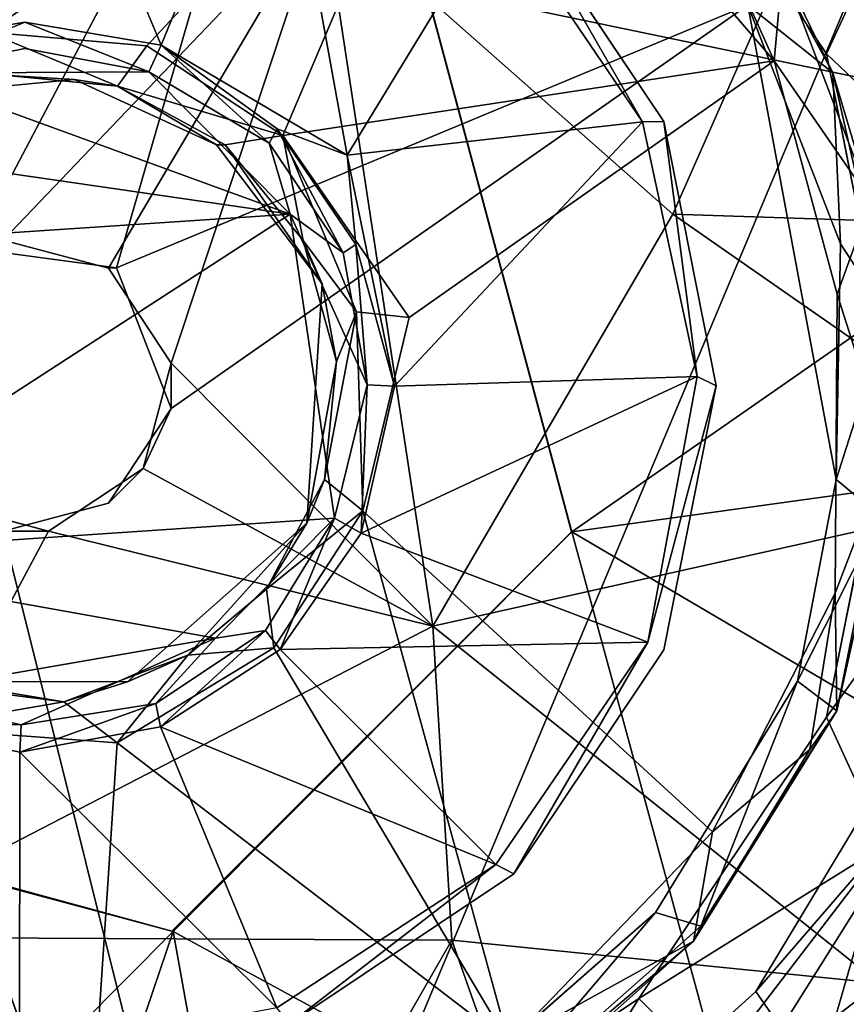
# Model space of a CAD drawing. Units: inches. Extents: x -36 to 36, y -18 to 18.
# Drawn here: x 17.5 to 18, y -12.4 to -11.8 of the extents above; entities that cross this region are included whole.
import ezdxf

# ---------------------------------------------------------------- set-up
doc = ezdxf.new("R2010")
doc.units = ezdxf.units.IN
doc.header["$MEASUREMENT"] = 0
for name, color, linetype in [('TABLE-BASE', 6, 'Continuous'), ('TABLE-GLIDE', 6, 'Continuous'), ('TABLE-TOPVEN', 6, 'Continuous')]:
    doc.layers.add(name, color=color, linetype=linetype)

msp = doc.modelspace()

# ---------------------------------------------------------------- linework, layer by layer
at = {"layer": 'TABLE-BASE'}
for points, invisible_edges in [([(17.34209, -11.60505, 1.22984), (17.34209, -11.60505, 1.22984), (17.49912, -11.57677, 1.23133), (17.41467, -11.78379, 1.24406)], 9), ([(17.49941, -11.76954, 1.24627), (17.49941, -11.76954, 1.24627), (17.41467, -11.78379, 1.24406), (17.49912, -11.57677, 1.23133)], 9), ([(17.49912, -11.57677, 1.23133), (17.49912, -11.57677, 1.23133), (17.5858, -11.78417, 1.24409), (17.49941, -11.76954, 1.24627)], 9), ([(17.80936, -11.69064, 0.58699), (17.80936, -11.69064, 0.58699), (17.8883, -11.61159, 0.59057), (17.9042, -11.83258, 0.58699)], 6), ([(17.9042, -11.83258, 0.58699), (17.9042, -11.83258, 0.58699), (17.8883, -11.61159, 0.59057), (18.00738, -11.78976, 0.59057)], 11), ([(17.50326, -12.58841, 1.80538), (17.50326, -12.58841, 1.80538), (18.03228, -11.7287, 1.80461), (16.97428, -11.73685, 1.8063)], 15), ([(17.67741, -12.57465, 1.80119), (17.67741, -12.57465, 1.80119), (18.03228, -11.7287, 1.80461), (17.50326, -12.58841, 1.80538)], 4), ([(17.67741, -12.57465, 1.80119), (17.67741, -12.57465, 1.80119), (17.83383, -12.50025, 1.80122), (18.03228, -11.7287, 1.80461)], 4), ([(18.03228, -11.7287, 1.80461), (18.03228, -11.7287, 1.80461), (17.83383, -12.50025, 1.80122), (17.96262, -12.38386, 1.80141)], 11), ([(18.05249, -12.23432, 1.80222), (18.05249, -12.23432, 1.80222), (18.03228, -11.7287, 1.80461), (17.96262, -12.38386, 1.80141)], 4), ([(17.50326, -12.58841, 1.80538), (17.50326, -12.58841, 1.80538), (16.97428, -11.73685, 1.8063), (17.33343, -12.57789, 1.80121)], 2), ([(17.49936, -11.78636, 1.63646), (17.49936, -11.78636, 1.63646), (17.42233, -11.80186, 1.63996), (17.49941, -11.76954, 1.24627)], 9), ([(17.57807, -11.80097, 1.63811), (17.57807, -11.80097, 1.63811), (17.49936, -11.78636, 1.63646), (17.49941, -11.76954, 1.24627)], 4), ([(18.00738, -11.78976, 0.59057), (18.00738, -11.78976, 0.59057), (17.9375, -12, 0.58699), (17.9042, -11.83258, 0.58699)], 11), ([(17.9375, -12, 0.58699), (17.9375, -12, 0.58699), (18.00738, -11.78976, 0.59057), (18.04922, -11.99993, 0.59057)], 11), ([(17.9375, -12, 0.58699), (17.9375, -12, 0.58699), (17.9042, -12.16742, 0.58699), (17.89414, -12.16262, 1.22918)], 4), ([(17.9042, -12.16742, 0.58699), (17.9042, -12.16742, 0.58699), (17.9375, -12, 0.58699), (18.04922, -11.99993, 0.59057)], 13), ([(18.04922, -11.99993, 0.59057), (18.04922, -11.99993, 0.59057), (18.00744, -12.21011, 0.59057), (17.9042, -12.16742, 0.58699)], 13), ([(17.9042, -12.16742, 0.58699), (17.9042, -12.16742, 0.58699), (17.80936, -12.30936, 0.58699), (17.89414, -12.16262, 1.22918)], 9), ([(17.80936, -12.30936, 0.58699), (17.80936, -12.30936, 0.58699), (17.9042, -12.16742, 0.58699), (18.00744, -12.21011, 0.59057)], 13), ([(18.00744, -12.21011, 0.59057), (18.00744, -12.21011, 0.59057), (17.88836, -12.38836, 0.59057), (17.80936, -12.30936, 0.58699)], 13), ([(17.88836, -12.38836, 0.59057), (17.88836, -12.38836, 0.59057), (17.66742, -12.4042, 0.58699), (17.80936, -12.30936, 0.58699)], 11), ([(17.88836, -12.38836, 0.59057), (17.88836, -12.38836, 0.59057), (17.71018, -12.50742, 0.59054), (17.66742, -12.4042, 0.58699)], 13)]:
    msp.add_3dface(points, dxfattribs=dict(at, invisible_edges=invisible_edges))
for points in [[(17.65863, -11.60538, 1.22969), (17.65863, -11.60538, 1.22969), (17.5858, -11.78417, 1.24409), (17.49912, -11.57677, 1.23133)], [(17.5858, -11.78417, 1.24409), (17.5858, -11.78417, 1.24409), (17.65863, -11.60538, 1.22969), (17.70358, -11.85396, 1.23816)], [(17.70358, -11.85396, 1.23816), (17.70358, -11.85396, 1.23816), (17.65863, -11.60538, 1.22969), (17.79888, -11.69744, 1.22978)], [(17.8883, -11.61159, 0.59057), (17.8883, -11.61159, 0.59057), (18.04445, -11.70894, 0.68162), (18.00738, -11.78976, 0.59057)], [(17.89084, -11.83274, 1.22999), (17.89084, -11.83274, 1.22999), (17.79888, -11.69744, 1.22978), (17.80936, -11.69064, 0.58699)], [(17.80936, -11.69064, 0.58699), (17.80936, -11.69064, 0.58699), (17.9042, -11.83258, 0.58699), (17.89084, -11.83274, 1.22999)], [(17.89084, -11.83274, 1.22999), (17.89084, -11.83274, 1.22999), (17.70358, -11.85396, 1.23816), (17.79888, -11.69744, 1.22978)], [(18.10272, -11.88013, 0.68171), (18.10272, -11.88013, 0.68171), (18.00738, -11.78976, 0.59057), (18.04445, -11.70894, 0.68162)], [(17.49941, -11.76954, 1.24627), (17.49941, -11.76954, 1.24627), (17.42233, -11.80186, 1.63996), (17.41467, -11.78379, 1.24406)], [(17.57807, -11.80097, 1.63811), (17.57807, -11.80097, 1.63811), (17.49941, -11.76954, 1.24627), (17.5858, -11.78417, 1.24409)], [(17.42233, -11.80186, 1.63996), (17.42233, -11.80186, 1.63996), (17.49936, -11.78636, 1.63646), (17.57807, -11.80097, 1.63811)], [(17.65425, -11.84634, 1.63139), (17.65425, -11.84634, 1.63139), (17.57807, -11.80097, 1.63811), (17.5858, -11.78417, 1.24409)], [(17.65425, -11.84634, 1.63139), (17.65425, -11.84634, 1.63139), (17.5858, -11.78417, 1.24409), (17.65936, -11.83716, 1.25216)], [(17.70358, -11.85396, 1.23816), (17.70358, -11.85396, 1.23816), (17.65936, -11.83716, 1.25216), (17.5858, -11.78417, 1.24409)], [(18.10272, -11.88013, 0.68171), (18.10272, -11.88013, 0.68171), (18.04922, -11.99993, 0.59057), (18.00738, -11.78976, 0.59057)], [(17.35281, -11.84565, 1.63873), (17.35281, -11.84565, 1.63873), (17.42233, -11.80186, 1.63996), (17.66756, -11.89137, 1.64649)], [(17.42233, -11.80186, 1.63996), (17.42233, -11.80186, 1.63996), (17.57807, -11.80097, 1.63811), (17.66756, -11.89137, 1.64649)], [(17.57807, -11.80097, 1.63811), (17.57807, -11.80097, 1.63811), (17.65425, -11.84634, 1.63139), (17.66756, -11.89137, 1.64649)], [(17.65936, -11.83716, 1.25216), (17.65936, -11.83716, 1.25216), (17.70121, -11.91584, 1.63), (17.65425, -11.84634, 1.63139)], [(17.70925, -11.91059, 1.25249), (17.70925, -11.91059, 1.25249), (17.70121, -11.91584, 1.63), (17.65936, -11.83716, 1.25216)], [(17.70925, -11.91059, 1.25249), (17.70925, -11.91059, 1.25249), (17.65936, -11.83716, 1.25216), (17.70358, -11.85396, 1.23816)], [(17.89084, -11.83274, 1.22999), (17.89084, -11.83274, 1.22999), (17.7337, -12.00028, 1.24317), (17.70358, -11.85396, 1.23816)], [(17.92539, -11.99416, 1.22986), (17.92539, -11.99416, 1.22986), (17.7337, -12.00028, 1.24317), (17.89084, -11.83274, 1.22999)], [(17.9042, -11.83258, 0.58699), (17.9042, -11.83258, 0.58699), (17.92539, -11.99416, 1.22986), (17.89084, -11.83274, 1.22999)], [(17.9375, -12, 0.58699), (17.9375, -12, 0.58699), (17.92539, -11.99416, 1.22986), (17.9042, -11.83258, 0.58699)], [(17.66756, -11.89137, 1.64649), (17.66756, -11.89137, 1.64649), (17.30531, -11.91546, 1.641), (17.35281, -11.84565, 1.63873)], [(17.70121, -11.91584, 1.63), (17.70121, -11.91584, 1.63), (17.66756, -11.89137, 1.64649), (17.65425, -11.84634, 1.63139)], [(17.7337, -12.00028, 1.24317), (17.7337, -12.00028, 1.24317), (17.70925, -11.91059, 1.25249), (17.70358, -11.85396, 1.23816)], [(17.33243, -12.10854, 1.64647), (17.33243, -12.10854, 1.64647), (17.30531, -11.91546, 1.641), (17.66756, -11.89137, 1.64649)], [(17.6957, -12.08386, 1.63976), (17.6957, -12.08386, 1.63976), (17.33243, -12.10854, 1.64647), (17.66756, -11.89137, 1.64649)], [(17.6957, -12.08386, 1.63976), (17.6957, -12.08386, 1.63976), (17.66756, -11.89137, 1.64649), (17.71633, -11.99936, 1.63456)], [(17.70121, -11.91584, 1.63), (17.70121, -11.91584, 1.63), (17.71633, -11.99936, 1.63456), (17.66756, -11.89137, 1.64649)], [(17.71633, -11.99936, 1.63456), (17.71633, -11.99936, 1.63456), (17.70121, -11.91584, 1.63), (17.70925, -11.91059, 1.25249)], [(17.70925, -11.91059, 1.25249), (17.70925, -11.91059, 1.25249), (17.7337, -12.00028, 1.24317), (17.71633, -11.99936, 1.63456)], [(17.71633, -11.99936, 1.63456), (17.71633, -11.99936, 1.63456), (17.71243, -12.09352, 1.24407), (17.6957, -12.08386, 1.63976)], [(17.89414, -12.16262, 1.22918), (17.89414, -12.16262, 1.22918), (17.71243, -12.09352, 1.24407), (17.92539, -11.99416, 1.22986)], [(17.7337, -12.00028, 1.24317), (17.7337, -12.00028, 1.24317), (17.92539, -11.99416, 1.22986), (17.71243, -12.09352, 1.24407)], [(17.71243, -12.09352, 1.24407), (17.71243, -12.09352, 1.24407), (17.71633, -11.99936, 1.63456), (17.7337, -12.00028, 1.24317)], [(17.89414, -12.16262, 1.22918), (17.89414, -12.16262, 1.22918), (17.92539, -11.99416, 1.22986), (17.9375, -12, 0.58699)], [(18.00744, -12.21011, 0.59057), (18.00744, -12.21011, 0.59057), (18.04922, -11.99993, 0.59057), (18.11438, -12.06057, 0.68162)], [(18.11438, -12.06057, 0.68162), (18.11438, -12.06057, 0.68162), (18.04444, -12.29107, 0.68162), (18.00744, -12.21011, 0.59057)], [(17.6957, -12.08386, 1.63976), (17.6957, -12.08386, 1.63976), (17.62014, -12.16001, 1.64662), (17.33243, -12.10854, 1.64647)], [(17.6957, -12.08386, 1.63976), (17.6957, -12.08386, 1.63976), (17.65195, -12.15524, 1.63171), (17.62014, -12.16001, 1.64662)], [(17.65195, -12.15524, 1.63171), (17.65195, -12.15524, 1.63171), (17.6957, -12.08386, 1.63976), (17.66119, -12.16729, 1.24401)], [(17.6957, -12.08386, 1.63976), (17.6957, -12.08386, 1.63976), (17.71243, -12.09352, 1.24407), (17.66119, -12.16729, 1.24401)], [(17.71243, -12.09352, 1.24407), (17.71243, -12.09352, 1.24407), (17.89414, -12.16262, 1.22918), (17.66119, -12.16729, 1.24401)], [(17.62014, -12.16001, 1.64662), (17.62014, -12.16001, 1.64662), (17.41403, -12.19572, 1.63808), (17.33243, -12.10854, 1.64647)], [(17.58544, -12.21611, 1.24416), (17.58544, -12.21611, 1.24416), (17.5825, -12.20132, 1.63068), (17.65195, -12.15524, 1.63171)], [(17.62014, -12.16001, 1.64662), (17.62014, -12.16001, 1.64662), (17.65195, -12.15524, 1.63171), (17.5825, -12.20132, 1.63068)], [(17.66119, -12.16729, 1.24401), (17.66119, -12.16729, 1.24401), (17.58544, -12.21611, 1.24416), (17.65195, -12.15524, 1.63171)], [(17.49717, -12.21488, 1.63544), (17.49717, -12.21488, 1.63544), (17.41403, -12.19572, 1.63808), (17.62014, -12.16001, 1.64662)], [(17.5825, -12.20132, 1.63068), (17.5825, -12.20132, 1.63068), (17.49717, -12.21488, 1.63544), (17.62014, -12.16001, 1.64662)], [(17.66119, -12.16729, 1.24401), (17.66119, -12.16729, 1.24401), (17.79785, -12.3034, 1.22975), (17.58544, -12.21611, 1.24416)], [(17.79785, -12.3034, 1.22975), (17.79785, -12.3034, 1.22975), (17.66119, -12.16729, 1.24401), (17.89414, -12.16262, 1.22918)], [(17.79785, -12.3034, 1.22975), (17.79785, -12.3034, 1.22975), (17.89414, -12.16262, 1.22918), (17.80936, -12.30936, 0.58699)], [(17.41403, -12.19572, 1.63808), (17.41403, -12.19572, 1.63808), (17.49717, -12.21488, 1.63544), (17.4076, -12.21323, 1.24416)], [(17.49623, -12.23236, 1.24416), (17.49623, -12.23236, 1.24416), (17.5825, -12.20132, 1.63068), (17.58544, -12.21611, 1.24416)], [(17.5825, -12.20132, 1.63068), (17.5825, -12.20132, 1.63068), (17.49623, -12.23236, 1.24416), (17.49717, -12.21488, 1.63544)], [(18.00744, -12.21011, 0.59057), (18.00744, -12.21011, 0.59057), (18.04444, -12.29107, 0.68162), (17.88836, -12.38836, 0.59057)], [(17.49717, -12.21488, 1.63544), (17.49717, -12.21488, 1.63544), (17.49623, -12.23236, 1.24416), (17.4076, -12.21323, 1.24416)], [(17.49623, -12.23236, 1.24416), (17.49623, -12.23236, 1.24416), (17.49608, -12.42515, 1.22975), (17.4076, -12.21323, 1.24416)], [(17.49623, -12.23236, 1.24416), (17.49623, -12.23236, 1.24416), (17.58544, -12.21611, 1.24416), (17.65908, -12.39428, 1.22975)], [(17.58544, -12.21611, 1.24416), (17.58544, -12.21611, 1.24416), (17.79785, -12.3034, 1.22975), (17.65908, -12.39428, 1.22975)], [(17.65908, -12.39428, 1.22975), (17.65908, -12.39428, 1.22975), (17.49608, -12.42515, 1.22975), (17.49623, -12.23236, 1.24416)], [(17.96262, -12.38386, 1.80141), (17.96262, -12.38386, 1.80141), (18.07496, -12.25365, 1.7707), (18.05249, -12.23432, 1.80222)], [(18.07496, -12.25365, 1.7707), (18.07496, -12.25365, 1.7707), (17.96262, -12.38386, 1.80141), (17.97864, -12.4072, 1.7707)], [(18.09347, -12.49356, 0.73046), (18.09347, -12.49356, 0.73046), (18.07496, -12.25365, 1.7707), (17.97864, -12.4072, 1.7707)], [(17.98783, -12.48783, 0.70699), (17.98783, -12.48783, 0.70699), (18.04444, -12.29107, 0.68162), (18.13738, -12.26401, 0.70699)], [(17.98783, -12.48783, 0.70699), (17.98783, -12.48783, 0.70699), (18.13738, -12.26401, 0.70699), (18.06822, -12.48176, 0.70829)], [(18.04444, -12.29107, 0.68162), (18.04444, -12.29107, 0.68162), (17.93451, -12.43455, 0.68171), (17.88836, -12.38836, 0.59057)], [(18.04444, -12.29107, 0.68162), (18.04444, -12.29107, 0.68162), (17.98783, -12.48783, 0.70699), (17.93451, -12.43455, 0.68171)], [(17.65908, -12.39428, 1.22975), (17.65908, -12.39428, 1.22975), (17.79785, -12.3034, 1.22975), (17.66742, -12.4042, 0.58699)], [(17.66742, -12.4042, 0.58699), (17.66742, -12.4042, 0.58699), (17.79785, -12.3034, 1.22975), (17.80936, -12.30936, 0.58699)], [(17.83383, -12.50025, 1.80122), (17.83383, -12.50025, 1.80122), (17.97864, -12.4072, 1.7707), (17.96262, -12.38386, 1.80141)], [(17.79104, -12.54446, 0.68162), (17.79104, -12.54446, 0.68162), (17.71018, -12.50742, 0.59054), (17.88836, -12.38836, 0.59057)], [(17.79104, -12.54446, 0.68162), (17.79104, -12.54446, 0.68162), (17.88836, -12.38836, 0.59057), (17.93451, -12.43455, 0.68171)]]:
    msp.add_3dface(points, dxfattribs=at)
at = {"layer": 'TABLE-GLIDE'}
for points in [[(17.47592, -11.77588, 0.25426), (17.47592, -11.77588, 0.25426), (17.4392, -11.48737, 0.24641), (17.7791, -11.56767, 0.2471)], [(18.01399, -11.49332, 0.35261), (18.01399, -11.49332, 0.35261), (17.75352, -11.74745, 0.39092), (18.20627, -11.84183, 0.35319)], [(18.10941, -11.59417, 0.34501), (18.10941, -11.59417, 0.34501), (18.01399, -11.49332, 0.35261), (18.20627, -11.84183, 0.35319)], [(17.21874, -11.56833, 0.13119), (17.21874, -11.56833, 0.13119), (17.46644, -11.91302, 0.12896), (17.67651, -11.51448, 0.13048)], [(17.46644, -11.91302, 0.12896), (17.46644, -11.91302, 0.12896), (17.55755, -11.92531, 0.12902), (17.67651, -11.51448, 0.13048)], [(17.67651, -11.51448, 0.13048), (17.67651, -11.51448, 0.13048), (17.55755, -11.92531, 0.12902), (17.95752, -11.75882, 0.1322)], [(17.7791, -11.56767, 0.2471), (17.7791, -11.56767, 0.2471), (17.5768, -11.78459, 0.25362), (17.47592, -11.77588, 0.25426)], [(17.7791, -11.56767, 0.2471), (17.7791, -11.56767, 0.2471), (17.66285, -11.84142, 0.25451), (17.5768, -11.78459, 0.25362)], [(17.66285, -11.84142, 0.25451), (17.66285, -11.84142, 0.25451), (17.7791, -11.56767, 0.2471), (17.97426, -11.79403, 0.24575)], [(17.7791, -11.56767, 0.2471), (17.7791, -11.56767, 0.2471), (17.9065, -11.64288, 0.22793), (17.97426, -11.79403, 0.24575)], [(17.4324, -11.58106, 0.01965), (17.4324, -11.58106, 0.01965), (17.68849, -11.69535, 0.01193), (17.23736, -11.83507, 0.00729)], [(17.68849, -11.69535, 0.01193), (17.68849, -11.69535, 0.01193), (18.02754, -11.62485, 0.0522), (17.91002, -11.89119, 0.01994)], [(18.15358, -11.89928, 0.05718), (18.15358, -11.89928, 0.05718), (17.91002, -11.89119, 0.01994), (18.02754, -11.62485, 0.0522)], [(17.9065, -11.64288, 0.22793), (17.9065, -11.64288, 0.22793), (17.97942, -11.7358, 0.21483), (17.97426, -11.79403, 0.24575)], [(18.0113, -11.8018, 0.16515), (18.0113, -11.8018, 0.16515), (17.94912, -11.68698, 0.16507), (17.95752, -11.75882, 0.1322)], [(17.94912, -11.68698, 0.16507), (17.94912, -11.68698, 0.16507), (18.0113, -11.8018, 0.16515), (17.97942, -11.7358, 0.21483)], [(17.48567, -11.90783, -0.00002), (17.48567, -11.90783, -0.00002), (17.23736, -11.83507, 0.00729), (17.68849, -11.69535, 0.01193)], [(17.48567, -11.90783, -0.00002), (17.48567, -11.90783, -0.00002), (17.68849, -11.69535, 0.01193), (17.55247, -11.92554)], [(17.68849, -11.69535, 0.01193), (17.68849, -11.69535, 0.01193), (17.59219, -11.98562, -0.00003), (17.55247, -11.92554)], [(17.68849, -11.69535, 0.01193), (17.68849, -11.69535, 0.01193), (17.7579, -12.15247, 0.00714), (17.59219, -11.98562, -0.00003)], [(17.7579, -12.15247, 0.00714), (17.7579, -12.15247, 0.00714), (17.68849, -11.69535, 0.01193), (17.91002, -11.89119, 0.01994)], [(17.97426, -11.79403, 0.24575), (17.97426, -11.79403, 0.24575), (17.97942, -11.7358, 0.21483), (18.03537, -11.88273, 0.21371)], [(18.0113, -11.8018, 0.16515), (18.0113, -11.8018, 0.16515), (18.03537, -11.88273, 0.21371), (17.97942, -11.7358, 0.21483)], [(17.75352, -11.74745, 0.39092), (17.75352, -11.74745, 0.39092), (17.84598, -12.09262, 0.39096), (18.20627, -11.84183, 0.35319)], [(17.59219, -12.01437, 0.129), (17.59219, -12.01437, 0.129), (17.95752, -11.75882, 0.1322), (17.55755, -11.92531, 0.12902)], [(17.95752, -11.75882, 0.1322), (17.95752, -11.75882, 0.1322), (18.0162, -11.91008, 0.13745), (18.0113, -11.8018, 0.16515)], [(17.95752, -11.75882, 0.1322), (17.95752, -11.75882, 0.1322), (18.0134, -12.05945, 0.13243), (18.0162, -11.91008, 0.13745)], [(17.5768, -11.78459, 0.25362), (17.5768, -11.78459, 0.25362), (17.55812, -11.81021, 0.28771), (17.47592, -11.77588, 0.25426)], [(17.47592, -11.77588, 0.25426), (17.47592, -11.77588, 0.25426), (17.55812, -11.81021, 0.28771), (17.4859, -11.80327, 0.2897)], [(17.66285, -11.84142, 0.25451), (17.66285, -11.84142, 0.25451), (17.55812, -11.81021, 0.28771), (17.5768, -11.78459, 0.25362)], [(17.74286, -11.95671, 0.24989), (17.74286, -11.95671, 0.24989), (17.66285, -11.84142, 0.25451), (17.97426, -11.79403, 0.24575)], [(18.0142, -11.94196, 0.24518), (18.0142, -11.94196, 0.24518), (17.97426, -11.79403, 0.24575), (18.03537, -11.88273, 0.21371)], [(17.53098, -11.80603, 0.587), (17.53098, -11.80603, 0.587), (17.44018, -11.81457, 0.58699), (17.4859, -11.80327, 0.2897)], [(17.4859, -11.80327, 0.2897), (17.4859, -11.80327, 0.2897), (17.55812, -11.81021, 0.28771), (17.53098, -11.80603, 0.587)], [(17.53098, -11.80603, 0.587), (17.53098, -11.80603, 0.587), (17.55812, -11.81021, 0.28771), (17.62094, -11.84724, 0.58699)], [(18.0113, -11.8018, 0.16515), (18.0113, -11.8018, 0.16515), (18.04639, -11.95643, 0.16448), (18.03537, -11.88273, 0.21371)], [(18.0162, -11.91008, 0.13745), (18.0162, -11.91008, 0.13745), (18.04639, -11.95643, 0.16448), (18.0113, -11.8018, 0.16515)], [(17.55812, -11.81021, 0.28771), (17.55812, -11.81021, 0.28771), (17.62635, -11.84731, 0.28757), (17.62094, -11.84724, 0.58699)], [(17.62635, -11.84731, 0.28757), (17.62635, -11.84731, 0.28757), (17.55812, -11.81021, 0.28771), (17.66285, -11.84142, 0.25451)], [(17.66285, -11.84142, 0.25451), (17.66285, -11.84142, 0.25451), (17.67569, -11.9079, 0.2883), (17.62635, -11.84731, 0.28757)], [(17.67569, -11.9079, 0.2883), (17.67569, -11.9079, 0.2883), (17.66285, -11.84142, 0.25451), (17.70953, -11.95314, 0.26578)], [(17.74286, -11.95671, 0.24989), (17.74286, -11.95671, 0.24989), (17.70953, -11.95314, 0.26578), (17.66285, -11.84142, 0.25451)], [(18.22289, -12.04043, 0.35165), (18.22289, -12.04043, 0.35165), (18.20627, -11.84183, 0.35319), (17.84598, -12.09262, 0.39096)], [(17.62094, -11.84724, 0.58699), (17.62094, -11.84724, 0.58699), (17.62635, -11.84731, 0.28757), (17.68776, -11.93539, 0.58699)], [(17.68776, -11.93539, 0.58699), (17.68776, -11.93539, 0.58699), (17.62635, -11.84731, 0.28757), (17.67569, -11.9079, 0.2883)], [(18.04639, -12.04357, 0.2135), (18.04639, -12.04357, 0.2135), (18.0142, -11.94196, 0.24518), (18.03537, -11.88273, 0.21371)], [(18.15696, -12.06326, 0.05645), (18.15696, -12.06326, 0.05645), (17.7579, -12.15247, 0.00714), (17.91002, -11.89119, 0.01994)], [(18.15358, -11.89928, 0.05718), (18.15358, -11.89928, 0.05718), (18.15696, -12.06326, 0.05645), (17.91002, -11.89119, 0.01994)], [(17.67569, -11.9079, 0.2883), (17.67569, -11.9079, 0.2883), (17.69684, -11.98472, 0.28932), (17.68776, -11.93539, 0.58699)], [(17.67569, -11.9079, 0.2883), (17.67569, -11.9079, 0.2883), (17.70953, -11.95314, 0.26578), (17.69684, -11.98472, 0.28932)], [(18.0162, -11.91008, 0.13745), (18.0162, -11.91008, 0.13745), (18.0134, -12.05945, 0.13243), (18.04639, -11.95643, 0.16448)], [(17.67819, -12.08716, 0.58699), (17.67819, -12.08716, 0.58699), (17.68776, -11.93539, 0.58699), (17.69684, -11.98472, 0.28932)], [(18.0142, -11.94196, 0.24518), (18.0142, -11.94196, 0.24518), (18.04639, -12.04357, 0.2135), (18.01291, -12.13148, 0.23754)], [(17.68938, -12.05941, 0.28792), (17.68938, -12.05941, 0.28792), (17.70953, -11.95314, 0.26578), (17.71365, -12.0794, 0.2542)], [(17.70953, -11.95314, 0.26578), (17.70953, -11.95314, 0.26578), (17.68938, -12.05941, 0.28792), (17.69684, -11.98472, 0.28932)], [(17.71365, -12.0794, 0.2542), (17.71365, -12.0794, 0.2542), (17.70953, -11.95314, 0.26578), (17.74286, -11.95671, 0.24989)], [(18.04154, -12.08271, 0.16765), (18.04154, -12.08271, 0.16765), (18.04639, -11.95643, 0.16448), (18.0134, -12.05945, 0.13243)], [(17.59219, -11.98562, -0.00003), (17.59219, -11.98562, -0.00003), (17.57446, -12.05247), (17.59219, -12.01437, 0.129)], [(17.7579, -12.15247, 0.00714), (17.7579, -12.15247, 0.00714), (17.57446, -12.05247), (17.59219, -11.98562, -0.00003)], [(17.69684, -11.98472, 0.28932), (17.69684, -11.98472, 0.28932), (17.68938, -12.05941, 0.28792), (17.67819, -12.08716, 0.58699)], [(17.55248, -12.07446, 0.12899), (17.55248, -12.07446, 0.12899), (17.59219, -12.01437, 0.129), (17.57446, -12.05247)], [(18.15745, -12.27594, 0.35582), (18.15745, -12.27594, 0.35582), (18.22289, -12.04043, 0.35165), (17.84598, -12.09262, 0.39096)], [(18.04639, -12.04357, 0.2135), (18.04639, -12.04357, 0.2135), (18.01402, -12.20598, 0.18048), (18.01291, -12.13148, 0.23754)], [(18.04154, -12.08271, 0.16765), (18.04154, -12.08271, 0.16765), (18.01402, -12.20598, 0.18048), (18.04639, -12.04357, 0.2135)], [(17.57446, -12.05247), (17.57446, -12.05247), (17.7579, -12.15247, 0.00714), (17.51439, -12.09219, -0.00001)], [(17.68938, -12.05941, 0.28792), (17.68938, -12.05941, 0.28792), (17.65263, -12.12888, 0.28225), (17.67819, -12.08716, 0.58699)], [(17.65263, -12.12888, 0.28225), (17.65263, -12.12888, 0.28225), (17.68938, -12.05941, 0.28792), (17.71365, -12.0794, 0.2542)], [(17.98906, -12.18721, 0.13525), (17.98906, -12.18721, 0.13525), (18.04154, -12.08271, 0.16765), (18.0134, -12.05945, 0.13243)], [(18.04055, -12.37864, 0.05654), (18.04055, -12.37864, 0.05654), (17.7579, -12.15247, 0.00714), (18.15696, -12.06326, 0.05645)], [(17.51439, -12.09219, -0.00001), (17.51439, -12.09219, -0.00001), (17.37695, -12.34946, 0.01251), (17.44753, -12.07446)], [(17.65263, -12.12888, 0.28225), (17.65263, -12.12888, 0.28225), (17.71365, -12.0794, 0.2542), (17.65724, -12.16617, 0.25416)], [(17.71365, -12.0794, 0.2542), (17.71365, -12.0794, 0.2542), (17.80601, -12.41676, 0.24609), (17.65724, -12.16617, 0.25416)], [(17.71365, -12.0794, 0.2542), (17.71365, -12.0794, 0.2542), (17.93512, -12.28272, 0.24553), (17.80601, -12.41676, 0.24609)], [(17.60272, -12.17075, 0.28818), (17.60272, -12.17075, 0.28818), (17.56457, -12.18777, 0.58698), (17.67819, -12.08716, 0.58699)], [(17.65263, -12.12888, 0.28225), (17.65263, -12.12888, 0.28225), (17.60272, -12.17075, 0.28818), (17.67819, -12.08716, 0.58699)], [(18.04154, -12.08271, 0.16765), (18.04154, -12.08271, 0.16765), (17.98906, -12.18721, 0.13525), (18.01402, -12.20598, 0.18048)], [(17.51439, -12.09219, -0.00001), (17.51439, -12.09219, -0.00001), (17.7579, -12.15247, 0.00714), (17.37695, -12.34946, 0.01251)], [(17.59338, -12.34594, 0.39087), (17.59338, -12.34594, 0.39087), (17.97095, -12.55168, 0.35173), (17.84598, -12.09262, 0.39096)], [(17.97095, -12.55168, 0.35173), (17.97095, -12.55168, 0.35173), (18.15745, -12.27594, 0.35582), (17.84598, -12.09262, 0.39096)], [(17.65263, -12.12888, 0.28225), (17.65263, -12.12888, 0.28225), (17.65724, -12.16617, 0.25416), (17.60272, -12.17075, 0.28818)], [(17.93512, -12.28272, 0.24553), (17.93512, -12.28272, 0.24553), (18.01291, -12.13148, 0.23754), (17.99678, -12.23066, 0.21065)], [(17.99678, -12.23066, 0.21065), (17.99678, -12.23066, 0.21065), (18.01291, -12.13148, 0.23754), (18.01402, -12.20598, 0.18048)], [(17.76993, -12.35135, 0.02203), (17.76993, -12.35135, 0.02203), (17.37695, -12.34946, 0.01251), (17.7579, -12.15247, 0.00714)], [(18.04055, -12.37864, 0.05654), (18.04055, -12.37864, 0.05654), (17.76993, -12.35135, 0.02203), (17.7579, -12.15247, 0.00714)], [(17.65724, -12.16617, 0.25416), (17.65724, -12.16617, 0.25416), (17.55782, -12.22628, 0.25289), (17.60272, -12.17075, 0.28818)], [(17.65724, -12.16617, 0.25416), (17.65724, -12.16617, 0.25416), (17.80601, -12.41676, 0.24609), (17.55782, -12.22628, 0.25289)], [(17.60272, -12.17075, 0.28818), (17.60272, -12.17075, 0.28818), (17.52416, -12.20034, 0.27651), (17.56457, -12.18777, 0.58698)], [(17.55782, -12.22628, 0.25289), (17.55782, -12.22628, 0.25289), (17.52416, -12.20034, 0.27651), (17.60272, -12.17075, 0.28818)], [(17.52416, -12.20034, 0.27651), (17.52416, -12.20034, 0.27651), (17.44188, -12.18979, 0.28771), (17.44672, -12.18741, 0.58699)], [(17.56457, -12.18777, 0.58698), (17.56457, -12.18777, 0.58698), (17.52416, -12.20034, 0.27651), (17.44672, -12.18741, 0.58699)], [(17.98906, -12.18721, 0.13525), (17.98906, -12.18721, 0.13525), (17.89901, -12.33379, 0.13393), (17.92768, -12.3425, 0.16547)], [(17.92768, -12.3425, 0.16547), (17.92768, -12.3425, 0.16547), (18.01402, -12.20598, 0.18048), (17.98906, -12.18721, 0.13525)], [(17.42869, -12.21676, 0.2541), (17.42869, -12.21676, 0.2541), (17.44188, -12.18979, 0.28771), (17.52416, -12.20034, 0.27651)], [(17.42869, -12.21676, 0.2541), (17.42869, -12.21676, 0.2541), (17.52416, -12.20034, 0.27651), (17.55782, -12.22628, 0.25289)], [(18.01402, -12.20598, 0.18048), (18.01402, -12.20598, 0.18048), (17.92768, -12.3425, 0.16547), (17.92304, -12.3521, 0.20736)], [(17.99678, -12.23066, 0.21065), (17.99678, -12.23066, 0.21065), (18.01402, -12.20598, 0.18048), (17.92304, -12.3521, 0.20736)], [(17.53859, -12.51976, 0.24409), (17.53859, -12.51976, 0.24409), (17.42869, -12.21676, 0.2541), (17.55782, -12.22628, 0.25289)], [(17.80601, -12.41676, 0.24609), (17.80601, -12.41676, 0.24609), (17.53859, -12.51976, 0.24409), (17.55782, -12.22628, 0.25289)], [(17.99678, -12.23066, 0.21065), (17.99678, -12.23066, 0.21065), (17.92304, -12.3521, 0.20736), (17.93512, -12.28272, 0.24553)], [(17.2913, -12.65002, 0.36291), (17.2913, -12.65002, 0.36291), (17.59338, -12.34594, 0.39087), (17.24385, -12.25037, 0.39257)], [(18.08827, -12.43127, 0.34613), (18.08827, -12.43127, 0.34613), (18.15745, -12.27594, 0.35582), (17.97095, -12.55168, 0.35173)], [(17.93512, -12.28272, 0.24553), (17.93512, -12.28272, 0.24553), (17.92304, -12.3521, 0.20736), (17.80601, -12.41676, 0.24609)], [(17.77409, -12.44377, 0.13458), (17.77409, -12.44377, 0.13458), (17.782, -12.47149, 0.16524), (17.89901, -12.33379, 0.13393)], [(17.782, -12.47149, 0.16524), (17.782, -12.47149, 0.16524), (17.92768, -12.3425, 0.16547), (17.89901, -12.33379, 0.13393)], [(17.92768, -12.3425, 0.16547), (17.92768, -12.3425, 0.16547), (17.782, -12.47149, 0.16524), (17.92304, -12.3521, 0.20736)], [(17.46511, -12.72365, 0.35146), (17.46511, -12.72365, 0.35146), (17.59338, -12.34594, 0.39087), (17.2913, -12.65002, 0.36291)], [(17.59487, -12.65642, 0.05808), (17.59487, -12.65642, 0.05808), (17.40965, -12.62911, 0.04951), (17.37695, -12.34946, 0.01251)], [(17.76993, -12.35135, 0.02203), (17.76993, -12.35135, 0.02203), (17.59487, -12.65642, 0.05808), (17.37695, -12.34946, 0.01251)], [(17.46511, -12.72365, 0.35146), (17.46511, -12.72365, 0.35146), (17.65612, -12.69518, 0.35585), (17.59338, -12.34594, 0.39087)], [(17.97095, -12.55168, 0.35173), (17.97095, -12.55168, 0.35173), (17.59338, -12.34594, 0.39087), (17.65612, -12.69518, 0.35585)], [(17.83602, -12.53845, 0.04883), (17.83602, -12.53845, 0.04883), (17.59487, -12.65642, 0.05808), (17.76993, -12.35135, 0.02203)], [(18.04055, -12.37864, 0.05654), (18.04055, -12.37864, 0.05654), (17.83602, -12.53845, 0.04883), (17.76993, -12.35135, 0.02203)], [(17.823, -12.44126, 0.21263), (17.823, -12.44126, 0.21263), (17.92304, -12.3521, 0.20736), (17.782, -12.47149, 0.16524)], [(17.92304, -12.3521, 0.20736), (17.92304, -12.3521, 0.20736), (17.823, -12.44126, 0.21263), (17.80601, -12.41676, 0.24609)], [(17.83602, -12.53845, 0.04883), (17.83602, -12.53845, 0.04883), (18.04055, -12.37864, 0.05654), (17.94718, -12.53145, 0.08011)], [(18.04055, -12.37864, 0.05654), (18.04055, -12.37864, 0.05654), (18.08083, -12.42254, 0.10773), (17.94718, -12.53145, 0.08011)]]:
    msp.add_3dface(points, dxfattribs=at)
for points, invisible_edges in [([(17.40735, -11.65424, 0.58699), (17.40735, -11.65424, 0.58699), (17.53098, -11.80603, 0.587), (17.75311, -11.74689, 0.58699)], 6), ([(17.40735, -11.65424, 0.58699), (17.40735, -11.65424, 0.58699), (17.44018, -11.81457, 0.58699), (17.53098, -11.80603, 0.587)], 11), ([(17.75311, -11.74689, 0.58699), (17.75311, -11.74689, 0.58699), (17.53098, -11.80603, 0.587), (17.62094, -11.84724, 0.58699)], 11), ([(17.75311, -11.74689, 0.58699), (17.75311, -11.74689, 0.58699), (17.62094, -11.84724, 0.58699), (17.68776, -11.93539, 0.58699)], 11), ([(17.75311, -11.74689, 0.58699), (17.75311, -11.74689, 0.58699), (17.68776, -11.93539, 0.58699), (17.84576, -12.09265, 0.58699)], 6), ([(17.84576, -12.09265, 0.58699), (17.84576, -12.09265, 0.58699), (17.75352, -11.74745, 0.39092), (17.75311, -11.74689, 0.58699)], 2), ([(17.75352, -11.74745, 0.39092), (17.75352, -11.74745, 0.39092), (17.84576, -12.09265, 0.58699), (17.84598, -12.09262, 0.39096)], 2), ([(17.95752, -11.75882, 0.1322), (17.95752, -11.75882, 0.1322), (17.59219, -12.01437, 0.129), (18.0134, -12.05945, 0.13243)], 4), ([(17.97426, -11.79403, 0.24575), (17.97426, -11.79403, 0.24575), (18.0142, -11.94196, 0.24518), (17.74286, -11.95671, 0.24989)], 4), ([(17.48567, -11.90783, -0.00002), (17.48567, -11.90783, -0.00002), (17.55755, -11.92531, 0.12902), (17.46644, -11.91302, 0.12896)], 2), ([(17.48567, -11.90783, -0.00002), (17.48567, -11.90783, -0.00002), (17.55247, -11.92554), (17.55755, -11.92531, 0.12902)], 9), ([(17.55755, -11.92531, 0.12902), (17.55755, -11.92531, 0.12902), (17.55247, -11.92554), (17.59219, -11.98562, -0.00003)], 9), ([(17.59219, -12.01437, 0.129), (17.59219, -12.01437, 0.129), (17.55755, -11.92531, 0.12902), (17.59219, -11.98562, -0.00003)], 4), ([(17.67819, -12.08716, 0.58699), (17.67819, -12.08716, 0.58699), (17.84576, -12.09265, 0.58699), (17.68776, -11.93539, 0.58699)], 6), ([(17.74286, -11.95671, 0.24989), (17.74286, -11.95671, 0.24989), (18.0142, -11.94196, 0.24518), (17.93512, -12.28272, 0.24553)], 15), ([(17.93512, -12.28272, 0.24553), (17.93512, -12.28272, 0.24553), (18.0142, -11.94196, 0.24518), (18.01291, -12.13148, 0.23754)], 2), ([(17.74286, -11.95671, 0.24989), (17.74286, -11.95671, 0.24989), (17.93512, -12.28272, 0.24553), (17.71365, -12.0794, 0.2542)], 2), ([(17.55248, -12.07446, 0.12899), (17.55248, -12.07446, 0.12899), (17.89901, -12.33379, 0.13393), (17.59219, -12.01437, 0.129)], 6), ([(17.98906, -12.18721, 0.13525), (17.98906, -12.18721, 0.13525), (18.0134, -12.05945, 0.13243), (17.59219, -12.01437, 0.129)], 13), ([(17.59219, -12.01437, 0.129), (17.59219, -12.01437, 0.129), (17.89901, -12.33379, 0.13393), (17.98906, -12.18721, 0.13525)], 11), ([(17.57446, -12.05247), (17.57446, -12.05247), (17.51439, -12.09219, -0.00001), (17.55248, -12.07446, 0.12899)], 4), ([(17.51439, -12.09219, -0.00001), (17.51439, -12.09219, -0.00001), (17.44753, -12.07446), (17.48562, -12.09219, 0.12901)], 4), ([(17.48562, -12.09219, 0.12901), (17.48562, -12.09219, 0.12901), (17.58967, -12.50888, 0.13237), (17.55248, -12.07446, 0.12899)], 4), ([(17.48562, -12.09219, 0.12901), (17.48562, -12.09219, 0.12901), (17.55248, -12.07446, 0.12899), (17.51439, -12.09219, -0.00001)], 4), ([(17.77409, -12.44377, 0.13458), (17.77409, -12.44377, 0.13458), (17.89901, -12.33379, 0.13393), (17.55248, -12.07446, 0.12899)], 13), ([(17.55248, -12.07446, 0.12899), (17.55248, -12.07446, 0.12899), (17.58967, -12.50888, 0.13237), (17.77409, -12.44377, 0.13458)], 11), ([(17.59265, -12.34576, 0.58699), (17.59265, -12.34576, 0.58699), (17.67819, -12.08716, 0.58699), (17.56457, -12.18777, 0.58698)], 11), ([(17.67819, -12.08716, 0.58699), (17.67819, -12.08716, 0.58699), (17.59265, -12.34576, 0.58699), (17.84576, -12.09265, 0.58699)], 11), ([(17.48562, -12.09219, 0.12901), (17.48562, -12.09219, 0.12901), (17.29698, -12.47425, 0.13134), (17.58967, -12.50888, 0.13237)], 6), ([(17.84598, -12.09262, 0.39096), (17.84598, -12.09262, 0.39096), (17.59265, -12.34576, 0.58699), (17.59338, -12.34594, 0.39087)], 2), ([(17.59265, -12.34576, 0.58699), (17.59265, -12.34576, 0.58699), (17.84598, -12.09262, 0.39096), (17.84576, -12.09265, 0.58699)], 2), ([(17.44672, -12.18741, 0.58699), (17.44672, -12.18741, 0.58699), (17.24689, -12.25311, 0.58699), (17.59265, -12.34576, 0.58699)], 11), ([(17.59265, -12.34576, 0.58699), (17.59265, -12.34576, 0.58699), (17.56457, -12.18777, 0.58698), (17.44672, -12.18741, 0.58699)], 11), ([(17.53859, -12.51976, 0.24409), (17.53859, -12.51976, 0.24409), (17.36653, -12.50489, 0.24401), (17.42869, -12.21676, 0.2541)], 4), ([(17.59338, -12.34594, 0.39087), (17.59338, -12.34594, 0.39087), (17.24689, -12.25311, 0.58699), (17.24385, -12.25037, 0.39257)], 2), ([(17.24689, -12.25311, 0.58699), (17.24689, -12.25311, 0.58699), (17.59338, -12.34594, 0.39087), (17.59265, -12.34576, 0.58699)], 2)]:
    msp.add_3dface(points, dxfattribs=dict(at, invisible_edges=invisible_edges))
at = {"layer": 'TABLE-TOPVEN'}
for points, invisible_edges in [([(-34.563, 18, 27.686), (34.563, 18, 27.686), (34.563, -18, 27.686), (-34.563, -18, 27.686)], 10), ([(-34.563, 18, 28.851), (-34.563, -18, 28.851), (34.563, -18, 28.851), (34.563, 18, 28.851)], 5)]:
    msp.add_3dface(points, dxfattribs=dict(at, invisible_edges=invisible_edges))

doc.saveas('drawing.dxf')
